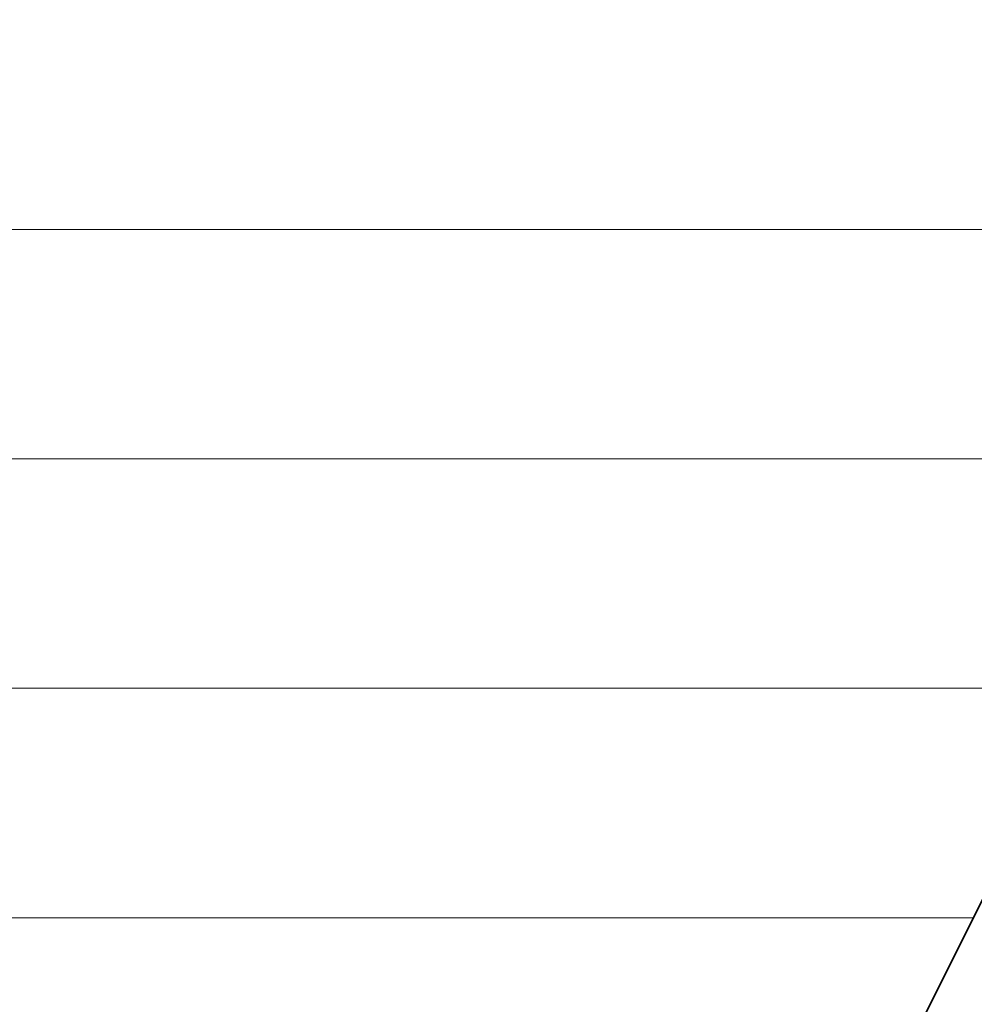
# Model space of a CAD drawing. Units: millimetres. Extents: x 0 to 24042, y 0 to 16800.
# Drawn here: x 17260 to 17318, y 933 to 993 of the extents above; entities that cross this region are included whole.
import ezdxf

# ---------------------------------------------------------------- set-up
doc = ezdxf.new("R2010")
doc.units = ezdxf.units.MM
doc.header["$MEASUREMENT"] = 0
doc.layers.add('(1) Shape lines', color=7, linetype='Continuous', lineweight=35)
doc.layers.add('(9) Sheet', color=7, linetype='Continuous', lineweight=35)

# ---------------------------------------------------------------- blocks, each defined once
blk = doc.blocks.new('HATCH_1348_c681a96d-54a8-4fef-907f-a993c3c5ce2a')
at = {"layer": '(1) Shape lines', "color": 0, "lineweight": 9}
for p, q in [((17283.551, 980), (17258.436, 980)), ((17285.796, 966), (17258.436, 966)), ((17288.041, 952), (17258.436, 952)), ((17290.286, 938), (17258.436, 938))]:
    blk.add_line(p, q, dxfattribs=at)
blk = doc.blocks.new('HATCH_1349_8851890e-6049-4fb4-a403-56c8293dbb13')
at = {"layer": '(1) Shape lines', "color": 0, "lineweight": 9}
for p, q in [((17296.954, 980), (17283.551, 980)), ((17296.954, 966), (17285.796, 966)), ((17296.954, 952), (17288.041, 952)), ((17296.954, 938), (17290.286, 938))]:
    blk.add_line(p, q, dxfattribs=at)
blk = doc.blocks.new('HATCH_1352_b4150e9f-ad0a-4fb8-84e4-76154264ab62')
at = {"layer": '(1) Shape lines', "color": 0, "lineweight": 9}
for p, q in [((17299.806, 980), (17296.954, 980)), ((17299.985, 966), (17296.954, 966)), ((17300.163, 952), (17296.954, 952)), ((17300.341, 938), (17296.954, 938))]:
    blk.add_line(p, q, dxfattribs=at)
blk = doc.blocks.new('HATCH_1353_72cf1043-c181-4c16-ace7-510513d3c9a6')
at = {"layer": '(1) Shape lines', "color": 0, "lineweight": 9}
for p, q in [((17300.774, 980), (17299.806, 980)), ((17300.774, 966), (17299.985, 966)), ((17300.774, 952), (17300.163, 952)), ((17300.774, 938), (17300.341, 938))]:
    blk.add_line(p, q, dxfattribs=at)
blk = doc.blocks.new('HATCH_1356_989bf7c5-5aad-4973-99d7-94e1e377bfb8')
at = {"layer": '(1) Shape lines', "color": 0, "lineweight": 9}
for p, q in [((17321.706, 980), (17300.774, 980)), ((17322.977, 966), (17300.774, 966)), ((17324.248, 952), (17300.774, 952)), ((17317.774, 938), (17300.774, 938))]:
    blk.add_line(p, q, dxfattribs=at)
blk = doc.blocks.new('GROUP_0_72d24d2c-8101-461b-bdda-92f64b6c7488')
at = {"layer": '(9) Sheet', "color": 7, "linetype": 'Continuous', "lineweight": 35, "ltscale": 40}
blk.add_lwpolyline([(16783.097, 1058.761), (16878.74, 1210.612), (16977.412, 1022.385), (17089.771, 1210.545), (17193.006, 1022.356), (17300.774, 1210.545), (17378.243, 1058.761), (17194.105, 691.026), (17088.267, 884.221), (16978.492, 691.026)], close=True, dxfattribs=at)
at = {"layer": '(1) Shape lines', "color": 154, "linetype": 'ByBlock'}
for name in ['HATCH_1353_72cf1043-c181-4c16-ace7-510513d3c9a6', 'HATCH_1356_989bf7c5-5aad-4973-99d7-94e1e377bfb8', 'HATCH_1349_8851890e-6049-4fb4-a403-56c8293dbb13', 'HATCH_1352_b4150e9f-ad0a-4fb8-84e4-76154264ab62', 'HATCH_1348_c681a96d-54a8-4fef-907f-a993c3c5ce2a']:
    blk.add_blockref(name, (0, 0), dxfattribs=at)

msp = doc.modelspace()

# ---------------------------------------------------------------- block references
at = {"color": 7, "linetype": 'ByBlock'}
msp.add_blockref('GROUP_0_72d24d2c-8101-461b-bdda-92f64b6c7488', (0, 0), dxfattribs=at)

doc.saveas('drawing.dxf')
